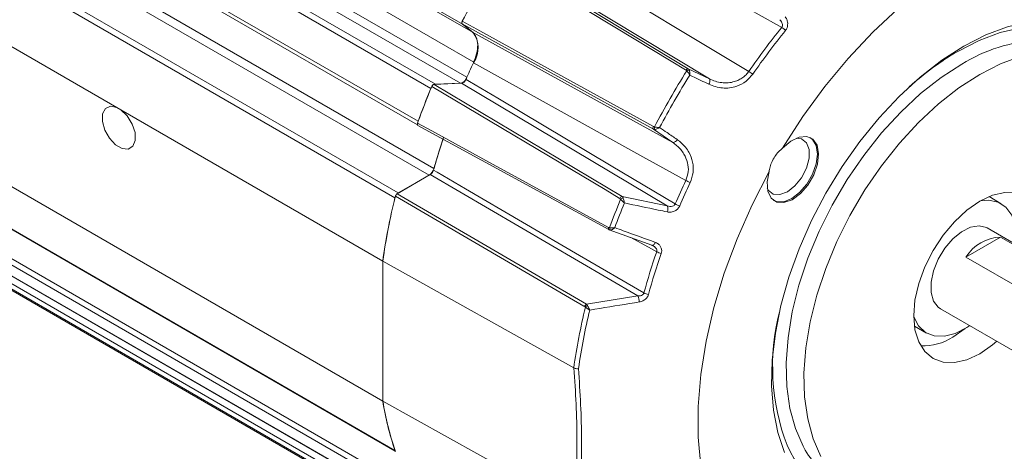
# Model space of a CAD drawing. Units: inches. Extents: x 0.3 to 16.7, y 0.2 to 10.8.
# Drawn here: x 14.3 to 15.6, y 1.1 to 1.7 of the extents above; entities that cross this region are included whole.
import ezdxf

# ---------------------------------------------------------------- set-up
doc = ezdxf.new("R2010")
doc.units = ezdxf.units.IN
doc.header["$MEASUREMENT"] = 0

msp = doc.modelspace()

# ---------------------------------------------------------------- linework, layer by layer
at = {"color": 7, "linetype": 'Continuous', "lineweight": 15}
for p, q in [((14.907031, 1.701654), (14.244707, 2.084005)), ((14.257905, 2.073461), (14.920228, 1.69111)), ((14.921324, 1.651362), (14.259001, 2.033714)), ((14.903294, 1.623167), (14.240971, 2.005518)), ((14.863841, 1.61637), (14.201518, 1.998721)), ((14.207504, 2.004219), (14.869828, 1.621868)), ((14.184468, 1.954777), (14.846791, 1.572426)), ((14.1853, 1.948859), (14.845825, 1.567547)), ((14.861431, 1.500122), (14.199108, 1.882473)), ((14.815649, 1.469948), (14.153326, 1.8523)), ((14.157804, 1.858629), (14.820128, 1.476278)), ((14.95832, 1.793631), (15.208638, 1.64255)), ((15.23693, 1.628894), (14.974689, 1.78722)), ((14.442895, 1.590838), (14.136955, 1.767453)), ((15.16186, 1.561529), (14.905848, 1.702746)), ((14.905848, 1.702746), (14.919583, 1.691773)), ((14.920228, 1.69111), (14.907031, 1.701654)), ((14.919583, 1.691773), (15.187832, 1.543853)), ((15.208638, 1.64255), (15.23693, 1.628894)), ((14.904928, 1.623125), (14.867975, 1.621691)), ((14.869828, 1.621868), (14.903294, 1.623167)), ((15.180392, 1.459062), (14.904928, 1.623125)), ((14.867975, 1.621691), (15.119849, 1.471739)), ((14.448555, 1.587571), (14.442895, 1.590838)), ((14.799278, 1.385102), (14.448555, 1.587571)), ((14.846369, 1.566856), (15.102271, 1.427248)), ((15.187832, 1.543853), (15.16186, 1.561529)), ((14.153326, 1.514119), (14.815649, 1.131768)), ((14.154471, 1.51263), (14.816132, 1.130662)), ((14.799278, 1.197713), (14.257636, 1.510396)), ((14.862846, 1.500844), (14.818484, 1.475234)), ((14.820128, 1.476278), (14.861431, 1.500122)), ((15.141059, 1.338505), (14.862846, 1.500844)), ((14.818484, 1.475234), (15.072133, 1.327411)), ((15.119849, 1.471739), (15.180392, 1.459062)), ((15.627799, 1.461966), (15.611509, 1.47137)), ((14.18593, 1.455449), (14.848253, 1.073098)), ((14.846791, 1.065246), (14.184468, 1.447598)), ((15.159924, 1.406306), (15.102546, 1.427143)), ((15.102546, 1.427143), (15.103168, 1.426959)), ((15.898943, 1.26209), (15.60903, 1.429453)), ((14.201518, 1.423339), (14.863841, 1.040988)), ((14.202179, 1.422762), (14.864388, 1.040477)), ((15.580601, 1.390489), (15.626859, 1.417193)), ((15.626859, 1.417193), (15.890846, 1.264797)), ((15.161382, 1.405569), (15.159924, 1.406306)), ((14.244707, 1.38792), (14.907031, 1.005569)), ((14.799278, 1.197713), (14.799278, 1.385102)), ((15.055144, 1.242105), (14.799361, 1.385142)), ((14.799361, 1.385142), (14.799361, 1.197768)), ((15.844588, 1.238092), (15.580601, 1.390489)), ((14.907082, 0.998531), (14.244759, 1.380882)), ((14.267292, 1.365973), (14.929615, 0.983622)), ((15.072133, 1.327411), (15.141059, 1.338505)), ((15.072133, 1.327411), (15.073379, 1.325761)), ((15.546576, 1.321269), (15.83649, 1.153906)), ((15.511517, 1.29816), (15.527807, 1.288757)), ((15.579537, 1.294733), (15.562954, 1.28332)), ((15.055144, 1.242105), (15.055187, 1.242082)), ((15.055144, 1.055617), (14.799361, 1.197768))]:
    msp.add_line(p, q, dxfattribs=at)
at = {"color": 8, "linetype": 'Continuous', "lineweight": 15}
for p, q in [((14.249804, 2.013422), (14.912017, 1.631134)), ((14.205691, 1.891459), (14.867896, 1.509176))]:
    msp.add_line(p, q, dxfattribs=at)
at = {"color": 7, "linetype": 'Continuous', "lineweight": 15, "flags": 128}
for points in [[(15.333741, 1.69792), (15.326839, 1.701803), (15.288341, 1.723462), (15.134353, 1.810092), (15.049356, 1.857906)], [(15.820571, 1.816778), (15.793334, 1.827518), (15.763947, 1.833746), (15.732702, 1.835402), (15.699913, 1.832468), (15.665905, 1.824974), (15.631018, 1.812994), (15.595601, 1.796648), (15.560005, 1.7761), (15.524588, 1.751553), (15.489701, 1.723253), (15.455693, 1.691483), (15.422904, 1.656559), (15.391659, 1.61883), (15.362272, 1.578671), (15.335035, 1.536485)], [(15.011068, 1.806866), (15.065266, 1.774223), (15.289601, 1.639115)], [(15.205571, 1.640742), (15.204692, 1.641273), (15.185838, 1.652655), (15.110421, 1.698183), (14.955268, 1.791847)], [(14.905867, 1.706282), (14.92515, 1.695648), (15.002287, 1.653109), (15.161892, 1.565088)], [(14.907031, 1.701654), (14.906554, 1.702166), (14.90653, 1.702202)], [(14.906567, 1.707623), (14.906594, 1.707692), (14.907082, 1.708752)], [(15.577803, 1.672922), (15.607176, 1.68794), (15.636167, 1.698882), (15.664397, 1.705607), (15.691498, 1.708027), (15.717116, 1.706109), (15.740919, 1.69988), (15.762595, 1.689421), (15.781862, 1.674867), (15.798468, 1.656409), (15.812198, 1.634286), (15.822873, 1.608789), (15.830352, 1.580248), (15.834539, 1.549036), (15.835379, 1.51556), (15.83454, 1.498122)], [(15.337679, 1.128783), (15.328587, 1.155847), (15.322744, 1.185772), (15.320227, 1.218169), (15.321067, 1.252615), (15.325254, 1.288661), (15.332733, 1.325837), (15.343408, 1.363659), (15.357138, 1.401634), (15.373744, 1.439266), (15.393011, 1.476065), (15.414687, 1.511551), (15.43849, 1.545262), (15.464108, 1.576758), (15.491209, 1.605628), (15.519439, 1.631497), (15.54843, 1.654026), (15.577803, 1.672922), (15.577803, 1.672922)], [(15.599016, 1.635091), (15.626873, 1.649264), (15.654338, 1.659419), (15.681027, 1.665415), (15.706564, 1.667167), (15.730592, 1.664651), (15.752772, 1.657902), (15.772795, 1.647015), (15.790378, 1.632142), (15.805274, 1.613493), (15.817275, 1.59133), (15.826212, 1.565962), (15.83196, 1.537747), (15.834438, 1.507081), (15.833611, 1.474394), (15.829491, 1.440144), (15.822136, 1.404814), (15.811648, 1.368898), (15.798176, 1.3329), (15.793844, 1.322763)], [(15.205314, 1.493126), (15.147848, 1.524897), (14.920756, 1.650442)], [(14.910829, 1.628424), (14.91557, 1.625601), (14.953508, 1.603014), (15.105267, 1.512668), (15.191102, 1.461571)], [(15.386384, 1.123398), (15.375897, 1.147205), (15.368541, 1.174044), (15.364421, 1.203536), (15.363594, 1.235269), (15.366072, 1.268796), (15.37182, 1.303647), (15.380757, 1.339333), (15.392758, 1.375353), (15.407655, 1.411201), (15.425238, 1.446374), (15.44526, 1.480379), (15.467441, 1.512737), (15.491468, 1.542995), (15.517006, 1.570727), (15.543695, 1.595546), (15.57116, 1.617101), (15.599016, 1.635091), (15.599016, 1.635091)], [(14.863841, 1.61637), (14.864357, 1.61745), (14.86438, 1.617492)], [(15.116851, 1.468979), (15.116013, 1.469478), (15.097038, 1.480776), (15.021137, 1.525971), (14.864988, 1.618956)], [(14.868998, 1.621731), (14.869026, 1.621739), (14.869828, 1.621868)], [(14.442895, 1.590838), (14.43443, 1.592401), (14.427766, 1.589366), (14.423965, 1.582216), (14.423633, 1.57209), (14.426823, 1.560604), (14.433027, 1.549588), (14.441255, 1.540799), (14.450195, 1.535637), (14.458423, 1.534927), (14.464627, 1.53878), (14.467817, 1.546583), (14.467485, 1.557092), (14.463684, 1.568631), (14.45702, 1.579361), (14.448555, 1.587571)], [(14.845922, 1.569815), (14.865198, 1.559301), (14.94231, 1.517239), (15.10182, 1.430237)], [(14.846452, 1.571286), (14.846462, 1.571329), (14.846791, 1.572426)], [(15.31691, 1.50509), (15.314228, 1.491028), (15.315145, 1.478709), (15.319566, 1.469423), (15.327027, 1.46414), (15.336749, 1.463414), (15.347714, 1.46732), (15.358776, 1.47545), (15.368777, 1.486953), (15.376671, 1.500626), (15.381633, 1.515039), (15.383143, 1.528685), (15.381044, 1.540135), (15.375555, 1.548193), (15.367251, 1.552015), (15.356999, 1.551201), (15.345873, 1.545837), (15.335035, 1.536485)], [(15.371641, 1.550699), (15.374996, 1.54807), (15.379892, 1.539801), (15.381578, 1.528476), (15.379892, 1.515203), (15.374996, 1.501282), (15.367371, 1.488075), (15.357763, 1.476876), (15.347113, 1.468779), (15.336462, 1.464579), (15.326854, 1.464685), (15.322903, 1.466275)], [(15.35333, 1.5499), (15.360295, 1.548897), (15.366873, 1.543643), (15.370372, 1.53456), (15.370372, 1.522744), (15.366873, 1.50962), (15.360295, 1.496772), (15.351434, 1.485748), (15.341357, 1.477879)], [(14.867242, 1.506858), (14.87201, 1.504076), (14.910167, 1.481817), (15.0628, 1.392784), (15.149118, 1.342438)], [(15.31691, 1.50509), (15.293993, 1.460409), (15.273908, 1.414878), (15.256855, 1.368954), (15.243003, 1.323094), (15.232492, 1.277755), (15.225426, 1.233389), (15.221875, 1.190441), (15.221875, 1.149337), (15.225426, 1.110487), (15.232492, 1.074281), (15.243003, 1.041078), (15.256855, 1.01121), (15.273908, 0.984975), (15.293993, 0.962634), (15.31691, 0.944412)], [(15.341357, 1.477879), (15.33128, 1.474114), (15.322419, 1.474906), (15.315842, 1.480161), (15.314438, 1.482532)], [(15.069892, 1.324237), (15.068784, 1.324882), (15.049694, 1.336008), (14.973334, 1.380515), (14.816247, 1.47208)], [(14.819251, 1.475677), (14.819392, 1.475787), (14.820128, 1.476278)], [(15.621933, 1.277767), (15.61626, 1.272963), (15.599016, 1.261048), (15.581772, 1.253054), (15.565191, 1.24929), (15.54991, 1.249901), (15.536516, 1.254862), (15.525524, 1.263983), (15.517356, 1.276914), (15.512326, 1.293158), (15.510628, 1.31209), (15.512326, 1.332983), (15.517356, 1.355033), (15.525524, 1.377395), (15.536516, 1.399207), (15.54991, 1.419633), (15.565191, 1.437887), (15.581772, 1.453267), (15.599016, 1.465183), (15.599016, 1.465183)], [(15.599016, 1.465183), (15.61626, 1.473176), (15.632841, 1.47694), (15.648122, 1.47633), (15.661516, 1.471368), (15.672508, 1.462247), (15.680676, 1.449316), (15.685706, 1.433073), (15.687405, 1.414141), (15.685706, 1.393248), (15.684386, 1.385951)], [(15.648514, 1.416182), (15.64686, 1.432781), (15.641978, 1.446695), (15.634095, 1.457273), (15.62358, 1.464022), (15.610924, 1.466624), (15.599885, 1.465679)], [(15.60903, 1.429453), (15.607948, 1.430036), (15.598122, 1.432373), (15.586789, 1.430482), (15.574789, 1.424502), (15.563013, 1.414878), (15.552334, 1.402324), (15.543544, 1.387769), (15.537295, 1.372295), (15.53405, 1.357048), (15.53405, 1.343159), (15.537295, 1.331658), (15.543544, 1.323399), (15.546576, 1.321269)], [(15.159924, 1.406306), (15.160379, 1.406073), (15.16091, 1.406058), (15.161497, 1.406263), (15.162121, 1.406681), (15.162759, 1.407296), (15.16339, 1.408087), (15.163992, 1.409028), (15.164543, 1.410085)], [(15.510632, 1.311073), (15.510794, 1.310606), (15.517214, 1.298287), (15.526467, 1.289573), (15.538121, 1.284869), (15.55163, 1.284397), (15.566363, 1.288179), (15.581631, 1.296037), (15.585627, 1.298726)], [(14.816003, 1.131035), (14.815934, 1.131146), (14.815649, 1.131768)]]:
    msp.add_lwpolyline(points, dxfattribs=at)
at = {"color": 8, "linetype": 'Continuous', "lineweight": 15, "flags": 128}
for points in [[(15.569502, 1.665877), (15.598227, 1.680528), (15.626563, 1.691116), (15.654128, 1.6975), (15.680549, 1.699591), (15.705467, 1.697363), (15.728547, 1.690845), (15.749476, 1.680126), (15.767972, 1.66535), (15.783783, 1.646717), (15.796, 1.625924)], [(15.363309, 1.135772), (15.362548, 1.137158), (15.352061, 1.160966), (15.344705, 1.187804), (15.340585, 1.217296), (15.339758, 1.249029), (15.342236, 1.282556), (15.347984, 1.317407), (15.356921, 1.353093), (15.368922, 1.389113), (15.383819, 1.424961), (15.401402, 1.460134), (15.421424, 1.494139), (15.443605, 1.526497), (15.467633, 1.556755), (15.49317, 1.584488), (15.519859, 1.609306), (15.547324, 1.630861), (15.57518, 1.648852)], [(15.166295, 1.397632), (15.159385, 1.401403), (15.13149, 1.416632)]]:
    msp.add_lwpolyline(points, dxfattribs=at)
at = {"color": 7, "linetype": 'Continuous', "lineweight": 15}
for centre, radius, start, end in [((15.923343, 1.175885), 1.147423, 147.532458, 152.467542), ((14.892736, 1.670463), 0.034382, 326.252285, 36.907244), ((16.094568, 1.080876), 0.979592, 140.957342, 145.258956), ((16.095438, 1.080352), 0.974066, 140.957342, 145.258956), ((15.319263, 1.673929), 0.028021, 45.500024, 58.890806), ((15.773588, 1.318756), 0.402671, 120.452996, 131.900788), ((15.831614, 1.226538), 1.004667, 155.043232, 156.42068), ((16.168815, 1.034177), 1.136951, 147.816669, 152.183331), ((15.208372, 1.639496), 0.003065, 85.016797, 156.001703), ((15.209718, 1.635946), 0.004946, 87.180851, 129.702992), ((15.262998, 1.594102), 0.052287, 52.245278, 59.417058), ((14.901375, 1.633825), 0.01083, 280.210366, 334.937962), ((16.169582, 1.033735), 1.131293, 147.944995, 152.055005), ((15.230789, 1.625837), 0.00686, 324.185157, 26.456362), ((15.854839, 1.206636), 1.072293, 157.385969, 160.202672), ((15.855, 1.206532), 1.072549, 157.53522, 160.053421), ((15.164373, 1.563286), 0.003066, 144.001274, 214.975016), ((15.168121, 1.563895), 0.004947, 170.298865, 212.813938), ((15.731859, 1.263666), 0.898168, 161.5161, 164.290223), ((15.733252, 1.263287), 0.899479, 161.387834, 164.139725), ((15.187407, 1.550702), 0.006862, 273.552743, 335.810785), ((14.852959, 1.513234), 0.015611, 302.86926, 344.674341), ((16.103294, 1.069709), 0.992798, 154.755123, 156.752496), ((15.231021, 1.538725), 0.052346, 240.587649, 247.751344), ((16.104115, 1.069248), 0.987197, 154.755123, 156.752496), ((15.649395, 1.265076), 0.858548, 166.19449, 171.963629), ((15.650892, 1.264852), 0.859986, 166.056356, 171.95943), ((14.826015, 1.467353), 0.010686, 153.0794, 165.944062), ((16.10083, 1.064693), 1.062389, 157.694216, 159.894424), ((15.120856, 1.467638), 0.004223, 103.796992, 161.489703), ((15.12284, 1.46309), 0.006883, 103.27206, 135.414633), ((16.101887, 1.06412), 1.057049, 157.83252, 159.75612), ((15.170435, 1.454998), 0.010754, 337.977784, 22.200533), ((15.209211, 1.494015), 0.037156, 240.832586, 250.927575), ((15.10694, 1.429618), 0.003768, 175.864135, 230.532609), ((15.628807, 1.360401), 0.056825, 91.964283, 148.030341), ((16.007227, 1.105652), 0.890179, 160.852516, 164.573749), ((16.00859, 1.104988), 0.885157, 160.852516, 164.573749), ((15.177634, 1.418371), 0.023637, 241.333112, 257.212148), ((15.119965, 1.32963), 0.022885, 1.878096, 22.817857), ((15.157689, 1.358405), 0.018123, 241.774507, 262.495697), ((15.895905, 1.12292), 0.849121, 166.339373, 171.93268), ((15.896902, 1.122253), 0.843742, 166.471928, 171.899097), ((15.075101, 1.322937), 0.005369, 123.560119, 165.988061), ((15.077203, 1.318897), 0.007857, 119.125265, 144.529511), ((15.618289, 1.244165), 0.296693, 165.764709, 200.826908), ((15.52272, 1.346178), 0.074631, 267.986581, 302.622724), ((15.211621, 1.265073), 0.417808, 189.277964, 198.606028), ((15.210382, 1.264849), 0.416459, 189.269241, 198.845335), ((15.47066, 1.19316), 0.121728, 208.128042, 239.376408)]:
    msp.add_arc(centre, radius, start, end, dxfattribs=at)
at = {"color": 8, "linetype": 'Continuous', "lineweight": 15}
for centre, radius, start, end in [((15.689134, 1.464703), 0.216555, 93.341215, 121.749904), ((15.103842, 1.429011), 0.002365, 148.791141, 228.323896), ((15.458074, 1.187357), 0.126807, 202.574467, 275.368395)]:
    msp.add_arc(centre, radius, start, end, dxfattribs=at)
at = {"color": 7, "linetype": 'Continuous', "lineweight": 15}
for points, knots in [([(14.905848, 1.702746), (14.905698, 1.702913), (14.905397, 1.703247), (14.905254, 1.704091), (14.905369, 1.705074), (14.905639, 1.705833), (14.905838, 1.706224), (14.905867, 1.706282)], [0, 0, 0, 0, 0.23940554, 0.47881246, 0.71818979, 0.95756229, 1, 1, 1, 1]), ([(15.333741, 1.69792), (15.334039, 1.698372), (15.334406, 1.698928), (15.334763, 1.700254), (15.334794, 1.70195), (15.334029, 1.704415), (15.332753, 1.70657), (15.331651, 1.707797), (15.331226, 1.70827)], [0, 0, 0, 0, 0.141369255, 0.17365681, 0.359235437, 0.57327285, 0.835305096, 1, 1, 1, 1]), ([(15.338565, 1.712057), (15.339068, 1.711302), (15.340398, 1.709303), (15.341651, 1.70561), (15.34192, 1.701309), (15.341098, 1.697222), (15.339636, 1.695019), (15.338903, 1.693915)], [0, 0, 0, 0, 0.145692596, 0.385930216, 0.59727353, 0.798305229, 1, 1, 1, 1]), ([(14.919583, 1.691773), (14.921466, 1.689685), (14.925231, 1.68551), (14.926969, 1.674979), (14.925719, 1.662849), (14.922381, 1.654504), (14.920756, 1.650442)], [0, 0, 0, 0, 0.25329306, 0.50658739, 0.75985499, 1, 1, 1, 1]), ([(15.206559, 1.639752), (15.206512, 1.639826), (15.20626, 1.640232), (15.205881, 1.640513), (15.205571, 1.640742)], [0, 0, 0, 0, 0.18396772, 1, 1, 1, 1]), ([(15.206559, 1.639752), (15.206919, 1.639364), (15.207802, 1.638413), (15.209006, 1.636836), (15.209885, 1.635555), (15.210308, 1.634896), (15.21052, 1.634556), (15.210633, 1.634372), (15.210694, 1.63427), (15.210724, 1.63422), (15.210746, 1.634184), (15.210757, 1.634166), (15.210767, 1.63415)], [0, 0, 0, 0, 0.24848521, 0.60935763, 0.79455541, 0.88825143, 0.9386841, 0.96627169, 0.98143319, 0.99058356, 0.99179204, 1, 1, 1, 1]), ([(15.208638, 1.64255), (15.209069, 1.642177), (15.2096, 1.641719), (15.209905, 1.641018), (15.209962, 1.640886)], [0, 0, 0, 0, 0.81278586, 1, 1, 1, 1]), ([(15.209962, 1.640886), (15.210118, 1.640431), (15.210526, 1.639241), (15.210775, 1.637278), (15.21082, 1.6357), (15.210808, 1.634981), (15.210793, 1.634604), (15.210782, 1.634399), (15.210775, 1.634287), (15.210772, 1.634233), (15.210769, 1.634192), (15.210768, 1.634169), (15.210767, 1.63415)], [0, 0, 0, 0, 0.2486427, 0.64915427, 0.81314465, 0.89804388, 0.94399726, 0.96917786, 0.98302624, 0.99057636, 0.99178237, 1, 1, 1, 1]), ([(15.23693, 1.628894), (15.239538, 1.627761), (15.24482, 1.625468), (15.253282, 1.62378), (15.262001, 1.623558), (15.269775, 1.624966), (15.276465, 1.627577), (15.281636, 1.630731), (15.286137, 1.634587), (15.288436, 1.637592), (15.289601, 1.639115)], [0, 0, 0, 0, 0.14893666, 0.30168632, 0.44874604, 0.60124227, 0.70584977, 0.81349192, 0.90541996, 1, 1, 1, 1]), ([(14.910829, 1.628424), (14.91049, 1.627754), (14.909811, 1.626414), (14.908348, 1.624742), (14.906759, 1.623572), (14.905597, 1.62317), (14.905021, 1.623132), (14.904928, 1.623125)], [0, 0, 0, 0, 0.23850554, 0.47701247, 0.71548961, 0.95396159, 1, 1, 1, 1]), ([(15.236352, 1.621823), (15.232719, 1.623573), (15.224191, 1.627681), (15.215662, 1.631791), (15.210767, 1.63415)], [0, 0, 0, 0, 0.426011613, 1, 1, 1, 1]), ([(15.295013, 1.635442), (15.292184, 1.632058), (15.28617, 1.624864), (15.271913, 1.617657), (15.254098, 1.615372), (15.242255, 1.619677), (15.236352, 1.621823)], [0, 0, 0, 0, 0.191057253, 0.406198969, 0.704033903, 1, 1, 1, 1]), ([(14.864988, 1.618956), (14.865152, 1.619293), (14.865479, 1.619967), (14.8662, 1.620821), (14.866991, 1.621429), (14.867598, 1.621661), (14.867908, 1.621686), (14.867975, 1.621691)], [0, 0, 0, 0, 0.233763092, 0.46752761, 0.701261256, 0.934987956, 1, 1, 1, 1]), ([(14.846392, 1.566896), (14.846287, 1.566944), (14.845985, 1.567082), (14.84571, 1.567656), (14.84561, 1.568513), (14.845742, 1.569285), (14.84589, 1.569721), (14.845922, 1.569815)], [0, 0, 0, 0, 0.13882308, 0.40155201, 0.66424625, 0.92693269, 1, 1, 1, 1]), ([(15.16186, 1.561529), (15.162398, 1.561341), (15.16306, 1.561111), (15.16382, 1.561198), (15.163963, 1.561214)], [0, 0, 0, 0, 0.81278586, 1, 1, 1, 1]), ([(15.161892, 1.565088), (15.162246, 1.564935), (15.162679, 1.564748), (15.163156, 1.564732), (15.163244, 1.564729)], [0, 0, 0, 0, 0.81603228, 1, 1, 1, 1]), ([(15.163244, 1.564729), (15.16376, 1.564611), (15.165026, 1.564321), (15.166993, 1.564067), (15.168542, 1.563947), (15.169324, 1.563909), (15.169725, 1.563896), (15.16994, 1.56389), (15.170059, 1.563888), (15.170117, 1.563887), (15.17016, 1.563886), (15.170181, 1.563886), (15.1702, 1.563886)], [0, 0, 0, 0, 0.24848521, 0.60935763, 0.79455541, 0.88825143, 0.9386841, 0.96627169, 0.98143319, 0.99058356, 0.99179204, 1, 1, 1, 1]), ([(15.163963, 1.561214), (15.164436, 1.561307), (15.16567, 1.561548), (15.167494, 1.562314), (15.168884, 1.563065), (15.1695, 1.563434), (15.16982, 1.563636), (15.169992, 1.563748), (15.170085, 1.563809), (15.17013, 1.563839), (15.170164, 1.563862), (15.170183, 1.563875), (15.1702, 1.563886)], [0, 0, 0, 0, 0.2486427, 0.64915427, 0.81314465, 0.89804388, 0.94399726, 0.96917786, 0.98302624, 0.99057636, 0.99178237, 1, 1, 1, 1]), ([(15.1702, 1.563886), (15.173532, 1.561614), (15.181355, 1.556282), (15.189177, 1.550951), (15.193667, 1.54789)], [0, 0, 0, 0, 0.42601161, 1, 1, 1, 1]), ([(15.205314, 1.493126), (15.206672, 1.497003), (15.209396, 1.504784), (15.208052, 1.517306), (15.202901, 1.529393), (15.195488, 1.538259), (15.189707, 1.542483), (15.187832, 1.543853)], [0, 0, 0, 0, 0.20181745, 0.40512653, 0.62346273, 0.87786407, 1, 1, 1, 1]), ([(15.193667, 1.54789), (15.19568, 1.546387), (15.201915, 1.541733), (15.209776, 1.531768), (15.215003, 1.518059), (15.216026, 1.503753), (15.212812, 1.494774), (15.211201, 1.490276)], [0, 0, 0, 0, 0.11944459, 0.36977278, 0.58749914, 0.79336778, 1, 1, 1, 1]), ([(15.335035, 1.536485), (15.334148, 1.535747), (15.329198, 1.531632), (15.321964, 1.522323), (15.317995, 1.511624), (15.31705, 1.505938), (15.31691, 1.50509)], [0, 0, 0, 0, 0.09455816, 0.52746623, 0.92954169, 1, 1, 1, 1]), ([(14.867242, 1.506858), (14.867001, 1.50617), (14.866521, 1.504794), (14.865255, 1.502889), (14.863969, 1.501565), (14.863144, 1.501035), (14.862846, 1.500844)], [0, 0, 0, 0, 0.28069815, 0.5613974, 0.84207461, 1, 1, 1, 1]), ([(14.816247, 1.47208), (14.816356, 1.472424), (14.816573, 1.473111), (14.81718, 1.474083), (14.817846, 1.474814), (14.818297, 1.475111), (14.818484, 1.475234)], [0, 0, 0, 0, 0.26982547, 0.5396521, 0.80945496, 1, 1, 1, 1]), ([(15.117938, 1.467922), (15.117878, 1.46801), (15.117579, 1.468449), (15.117174, 1.468744), (15.116851, 1.468979)], [0, 0, 0, 0, 0.20195084, 1, 1, 1, 1]), ([(15.117938, 1.467922), (15.118334, 1.46753), (15.119301, 1.466571), (15.120736, 1.465154), (15.121833, 1.464075), (15.122375, 1.463543), (15.122649, 1.463274), (15.122796, 1.463131), (15.122876, 1.463053), (15.122915, 1.463015), (15.122943, 1.462987), (15.122957, 1.462973), (15.12297, 1.462961)], [0, 0, 0, 0, 0.25121583, 0.61436498, 0.79808437, 0.89062732, 0.94023783, 0.96726416, 0.98205533, 0.99071186, 0.99183015, 1, 1, 1, 1]), ([(15.119849, 1.471739), (15.120281, 1.471309), (15.120826, 1.470768), (15.121186, 1.469956), (15.12126, 1.469789)], [0, 0, 0, 0, 0.79476482, 1, 1, 1, 1]), ([(15.12126, 1.469789), (15.121454, 1.469284), (15.121958, 1.46797), (15.122466, 1.465965), (15.122758, 1.464421), (15.122866, 1.463736), (15.122916, 1.463381), (15.122941, 1.46319), (15.122955, 1.463087), (15.122961, 1.463037), (15.122965, 1.463), (15.122968, 1.462979), (15.12297, 1.462961)], [0, 0, 0, 0, 0.25137391, 0.65357411, 0.81632444, 0.90019824, 0.94540907, 0.97008041, 0.98359224, 0.99070474, 0.99182057, 1, 1, 1, 1]), ([(15.180405, 1.450966), (15.176382, 1.451806), (15.157238, 1.455801), (15.138092, 1.459801), (15.12297, 1.462961)], [0, 0, 0, 0, 0.21016495, 1, 1, 1, 1]), ([(15.180392, 1.459062), (15.181615, 1.458757), (15.183981, 1.458168), (15.187263, 1.458456), (15.189531, 1.459505), (15.190646, 1.460632), (15.190983, 1.461326), (15.191102, 1.461571)], [0, 0, 0, 0, 0.31501151, 0.60973625, 0.80484198, 0.93118259, 1, 1, 1, 1]), ([(15.19707, 1.458899), (15.196308, 1.457554), (15.194844, 1.454967), (15.1908, 1.45205), (15.185792, 1.45037), (15.182197, 1.450768), (15.180405, 1.450966)], [0, 0, 0, 0, 0.226091767, 0.434865165, 0.718244967, 1, 1, 1, 1]), ([(15.10182, 1.430237), (15.102175, 1.430084), (15.10262, 1.429893), (15.103087, 1.429891), (15.103182, 1.42989)], [0, 0, 0, 0, 0.79804916, 1, 1, 1, 1]), ([(15.102275, 1.427278), (15.102517, 1.427115), (15.102794, 1.426929), (15.103115, 1.426877), (15.103156, 1.42687)], [0, 0, 0, 0, 0.873820139, 1, 1, 1, 1]), ([(15.103182, 1.42989), (15.103691, 1.429791), (15.104938, 1.42955), (15.106911, 1.429521), (15.108472, 1.429639), (15.109258, 1.429737), (15.10966, 1.429797), (15.109876, 1.429832), (15.109994, 1.429852), (15.110051, 1.429862), (15.110093, 1.429869), (15.110115, 1.429873), (15.110134, 1.429877)], [0, 0, 0, 0, 0.25121583, 0.61436498, 0.79808437, 0.89062732, 0.94023783, 0.96726416, 0.98205533, 0.99071186, 0.99183015, 1, 1, 1, 1]), ([(15.104545, 1.426709), (15.104972, 1.426804), (15.106081, 1.427049), (15.107722, 1.427965), (15.108968, 1.428879), (15.109516, 1.429329), (15.1098, 1.429575), (15.109952, 1.42971), (15.110034, 1.429785), (15.110073, 1.429821), (15.110103, 1.429848), (15.110119, 1.429863), (15.110134, 1.429877)], [0, 0, 0, 0, 0.25137391, 0.65357411, 0.81632444, 0.90019824, 0.94540907, 0.97008041, 0.98359224, 0.99070474, 0.99182057, 1, 1, 1, 1]), ([(15.110134, 1.429877), (15.113946, 1.42849), (15.132084, 1.421892), (15.15022, 1.415295), (15.164543, 1.410085)], [0, 0, 0, 0, 0.21016495, 1, 1, 1, 1]), ([(15.164543, 1.410085), (15.165509, 1.409665), (15.167797, 1.408669), (15.1706, 1.406153), (15.172532, 1.402788), (15.173298, 1.399067), (15.172701, 1.396571), (15.172402, 1.39532)], [0, 0, 0, 0, 0.17015244, 0.40347625, 0.60875787, 0.80405762, 1, 1, 1, 1]), ([(15.141059, 1.338505), (15.142194, 1.338532), (15.144369, 1.338584), (15.146942, 1.339584), (15.148286, 1.340797), (15.148865, 1.341679), (15.149032, 1.342182), (15.149118, 1.342438)], [0, 0, 0, 0, 0.34641069, 0.66404551, 0.82899878, 0.9128805, 1, 1, 1, 1]), ([(15.155322, 1.340438), (15.155154, 1.339922), (15.154531, 1.337999), (15.152244, 1.334766), (15.147969, 1.331656), (15.144544, 1.330804), (15.142838, 1.33038)], [0, 0, 0, 0, 0.10042734, 0.37410139, 0.68813909, 1, 1, 1, 1]), ([(15.070804, 1.323457), (15.070778, 1.323488), (15.070506, 1.32381), (15.070183, 1.324034), (15.069892, 1.324237)], [0, 0, 0, 0, 0.097024204, 1, 1, 1, 1]), ([(15.070804, 1.323457), (15.071201, 1.323128), (15.072191, 1.322307), (15.073775, 1.32122), (15.075073, 1.320433), (15.07576, 1.320048), (15.076121, 1.319854), (15.076318, 1.319751), (15.076433, 1.319692), (15.076492, 1.319662), (15.076534, 1.31964), (15.076553, 1.319631), (15.076569, 1.319623)], [0, 0, 0, 0, 0.23519144, 0.5865511, 0.77730672, 0.87620391, 0.93058846, 0.96098079, 0.97804816, 0.98993435, 0.99160745, 1, 1, 1, 1]), ([(15.073379, 1.325761), (15.073632, 1.325303), (15.074263, 1.324162), (15.075155, 1.322459), (15.075833, 1.32112), (15.076177, 1.320428), (15.076354, 1.320067), (15.076449, 1.31987), (15.076504, 1.319757), (15.076532, 1.319699), (15.076553, 1.319657), (15.076562, 1.319638), (15.076569, 1.319623)], [0, 0, 0, 0, 0.23519391, 0.58653747, 0.77623253, 0.87546385, 0.93014203, 0.96071842, 0.9778948, 0.98993317, 0.99160287, 1, 1, 1, 1]), ([(15.142838, 1.33038), (15.138574, 1.329682), (15.116497, 1.326068), (15.094399, 1.322501), (15.076569, 1.319623)], [0, 0, 0, 0, 0.1931553, 1, 1, 1, 1]), ([(15.055144, 1.055617), (15.056348, 1.070435), (15.05876, 1.10011), (15.059693, 1.146284), (15.058762, 1.193537), (15.056351, 1.225902), (15.055144, 1.242105)], [0, 0, 0, 0, 0.24967715, 0.5, 0.74967021, 1, 1, 1, 1]), ([(15.061579, 1.24115), (15.061537, 1.241146), (15.060774, 1.241062), (15.059214, 1.241038), (15.056975, 1.241354), (15.055783, 1.24184), (15.055187, 1.242082)], [0, 0, 0, 0, 0.01921147, 0.34547822, 0.67271449, 1, 1, 1, 1]), ([(15.061579, 1.24115), (15.063582, 1.208952), (15.066351, 1.164427), (15.065245, 1.102771), (15.062979, 1.073028), (15.061579, 1.054668)], [0, 0, 0, 0, 0.49992393, 0.69129793, 1, 1, 1, 1])]:
    msp.add_open_spline(points, degree=3, knots=knots, dxfattribs=at)
at = {"color": 8, "linetype": 'Continuous', "lineweight": 15}
for points, knots in [([(15.103168, 1.426959), (15.103477, 1.426826), (15.103918, 1.426635), (15.1044, 1.426692), (15.104545, 1.426709)], [0, 0, 0, 0, 0.7002609, 1, 1, 1, 1]), ([(15.166295, 1.397632), (15.166418, 1.398149), (15.166571, 1.398785), (15.166442, 1.400119), (15.165878, 1.401679), (15.164281, 1.403635), (15.162676, 1.404936), (15.161577, 1.405473), (15.161382, 1.405569)], [0, 0, 0, 0, 0.15849642, 0.19476222, 0.40285832, 0.6428275, 0.9366032, 1, 1, 1, 1])]:
    msp.add_open_spline(points, degree=3, knots=knots, dxfattribs=at)

doc.saveas('drawing.dxf')
